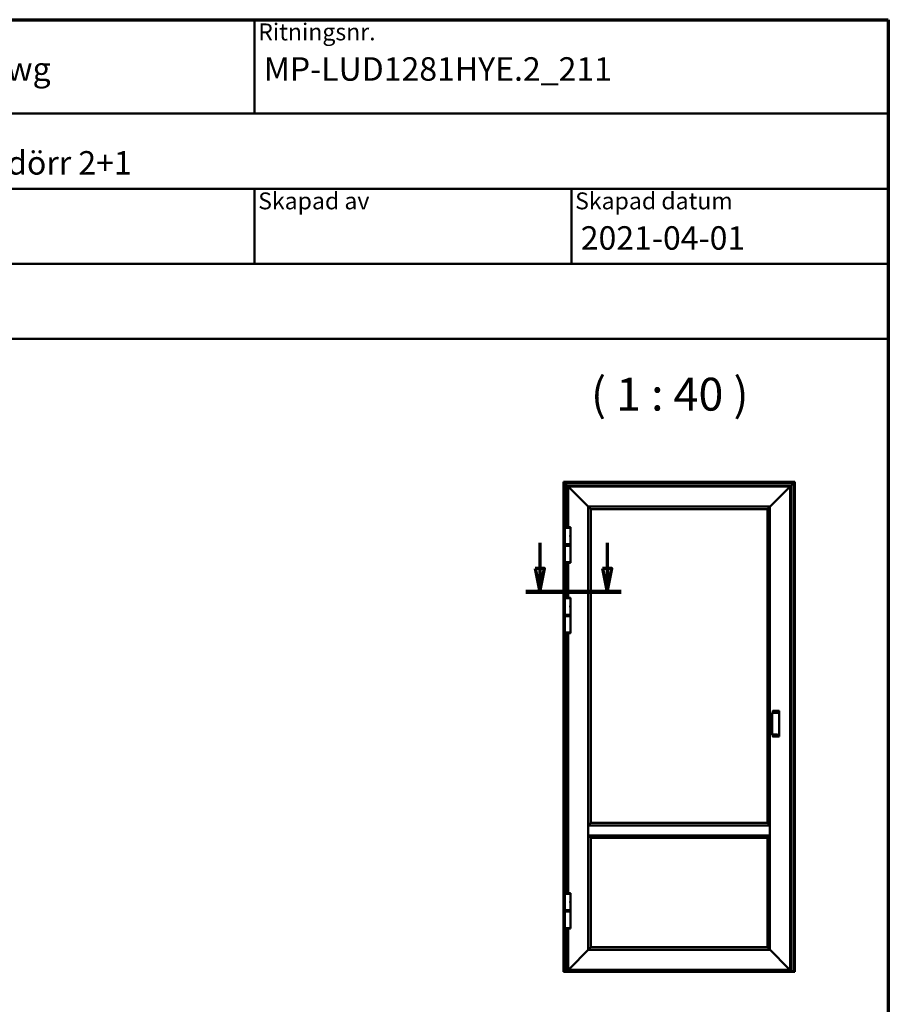
# Model space of a CAD drawing. Units: millimetres. Extents: x 15 to 815, y -287 to 287.
# Drawn here: x 723 to 815, y 182 to 287 of the extents above; entities that cross this region are included whole.
import ezdxf
from ezdxf.enums import TextEntityAlignment as Align

# ---------------------------------------------------------------- set-up
doc = ezdxf.new("R2018")
doc.units = ezdxf.units.MM
doc.linetypes.add('CHAIN', pattern=[0.35429999999999995, 0.2362, -0.0295, 0.0591, -0.0295])
for name, color, linetype, lineweight in [('Border (ISO)', 8, 'Continuous', 70), ('Section Line (ISO)', 3, 'CHAIN', 70), ('Symbol (ISO)', 3, 'Continuous', 25), ('Title (ISO)', 8, 'Continuous', 50), ('Visible (ISO)', 7, 'Continuous', 50)]:
    doc.layers.add(name, color=color, linetype=linetype, lineweight=lineweight)
doc.styles.add('Note Text (ISO)', font='tahoma.ttf')
doc.styles.get("Standard").update_dxf_attribs({"font": 'calibri.ttf'})

# ---------------------------------------------------------------- blocks, each defined once
blk = doc.blocks.new('Borders LEIAB A4 Border')
at = {"layer": 'Border (ISO)'}
for p, q in [((14.99999999999995, 287), (200, 287)), ((200, 287), (200, 10))]:
    blk.add_line(p, q, dxfattribs=at)
blk = doc.blocks.new('Title Blocks LEIAB A4 sv2')
at = {"layer": 'Title (ISO)'}
for p, q in [((17.74257877965449, 204.7452215911035), (202.7425787796545, 204.7452215911035)), ((135.2425787796545, 204.7452215911035), (135.2425787796545, 194.7452215911035)), ((202.7425787796545, 204.7452215911035), (202.7425787796545, 170.7452215911035)), ((202.7425787796545, 194.7452215911035), (17.7425787796545, 194.7452215911035)), ((202.7425787796545, 186.7452215911035), (17.7425787796545, 186.7452215911035)), ((135.2425787796545, 186.7452215911035), (135.2425787796545, 178.7452215911035)), ((168.9925787796545, 186.7452215911035), (168.9925787796545, 178.7452215911035)), ((202.7425787796545, 178.7452215911035), (17.7425787796545, 178.7452215911035)), ((202.7425787796545, 170.7452215911035), (17.7425787796545, 170.7452215911035))]:
    blk.add_line(p, q, dxfattribs=at)
at = {"layer": 'Title (ISO)', "color": 8, "true_color": 0x808080, "char_height": 1.800000071525574, "attachment_point": 1, "style": 'Note Text (ISO)'}
for s, insert in [('\\fTahoma|b0|i0;\\H1.8000;Ritningsnr.', (135.6425787796545, 204.3452215911035)), ('\\fTahoma|b0|i0;\\H1.8000;Skapad av', (135.6425787796545, 186.3452215911036)), ('\\fTahoma|b0|i0;\\H1.8000;Skapad datum', (169.3925787796545, 186.3452215911036))]:
    blk.add_mtext(s, dxfattribs=dict(at, insert=insert))
at = {"layer": 'Title (ISO)', "lineweight": 30, "flags": 104}
for tag, p in [('FILENAME', (68.7425787796545, 200.7452215911035)), ('TITLE', (136.2425787796545, 200.7452215911035)), ('<Beskrivning>', (68.7425787796545, 190.7452215911035)), ('Sheet_Size', (18.7425787796545, 190.7452215911035)), ('Initial_View_Scale', (33.74257877965449, 190.7452215911035)), ('Sheet_Number', (48.74257877965449, 190.7452215911035)), ('<Produktnamn>', (68.7425787796545, 182.7452215911035)), ('CREATION_DATE', (169.9925787796545, 182.7452215911035)), ('REVISION_NUMBER', (18.7425787796545, 174.7452215911035)), ('STATUS', (33.74257877965449, 174.7452215911035))]:
    blk.add_attdef(tag, text='', height=2.5, dxfattribs=at).set_placement(p, align=Align.TOP_LEFT)
blk = doc.blocks.new('2dTransSection3')
at = {"layer": 'Section Line (ISO)', "linetype": 'Continuous'}
for p, q in [((162.8932436040882, 231.2696146717235), (162.8932436040882, 228.5494614172682)), ((170.057009953254, 231.2696146717235), (170.057009953254, 228.5494614172682)), ((162.3932436040882, 228.5494614172682), (162.8932436040882, 226.0494614172682)), ((163.3932436040882, 228.5494614172682), (162.3932436040882, 228.5494614172682)), ((162.8932436040882, 228.5494614172682), (162.8932436040882, 226.0494614172682)), ((162.8932436040882, 226.0494614172682), (163.3932436040882, 228.5494614172682)), ((169.557009953254, 228.5494614172682), (170.057009953254, 226.0494614172682)), ((170.557009953254, 228.5494614172682), (169.557009953254, 228.5494614172682)), ((170.057009953254, 228.5494614172682), (170.057009953254, 226.0494614172682)), ((170.057009953254, 226.0494614172682), (170.557009953254, 228.5494614172682))]:
    blk.add_line(p, q, dxfattribs=at)
at = {"layer": 'Section Line (ISO)', "linetype": 'CHAIN', "ltscale": 11.29395294189453}
blk.add_line((161.3932436040882, 226.0494614172682), (171.557009953254, 226.0494614172682), dxfattribs=at)
at = {"layer": 'Section Line (ISO)', "linetype": 'Continuous', "lineweight": 140}
blk.add_line((161.3932436040882, 226.0494614172682), (171.557009953254, 226.0494614172682), dxfattribs=at)
at = {"layer": 'Section Line (ISO)', "linetype": 'Continuous', "flags": 128}
for points in [[(162.3932437416498, 228.5494623031142), (162.8932437416498, 226.0494613494399), (163.3932437416498, 228.5494623031142), (162.3932437416498, 228.5494623031142)], [(169.5570096489374, 228.5494623031142), (170.0570101257746, 226.0494613494399), (170.5570101257746, 228.5494623031142), (169.5570096489374, 228.5494623031142)]]:
    blk.add_lwpolyline(points, dxfattribs=at)
at = {"layer": 'Section Line (ISO)'}
for points in [[(162.3932437416498, 228.5494623031142), (162.8932437416498, 226.0494613494399), (163.3932437416498, 228.5494623031142), (162.3932437416498, 228.5494623031142)], [(169.5570096489374, 228.5494623031142), (170.0570101257746, 226.0494613494399), (170.5570101257746, 228.5494623031142), (169.5570096489374, 228.5494623031142)]]:
    blk.add_solid(points, dxfattribs=at)

msp = doc.modelspace()

# ---------------------------------------------------------------- linework, layer by layer
at = {"layer": 'Visible (ISO)'}
for p, q in [((780.5836222588782, 237.7437298899163), (780.5605107866965, 237.766841362098)), ((780.5605107866966, 237.766841362098), (805.1855107866966, 237.766841362098)), ((780.5605107866963, 185.6953712132049), (780.5605107866966, 237.766841362098)), ((780.5605107866965, 237.766841362098), (780.5836222588782, 237.7437298899163)), ((780.5836222588782, 237.7437298899163), (780.6530107866965, 237.6743413620981)), ((780.6530107866965, 237.674341362098), (780.5836222588782, 237.7437298899163)), ((780.6655107866966, 237.661841362098), (780.6530107866965, 237.674341362098)), ((805.0930107866965, 237.674341362098), (780.6530107866965, 237.674341362098)), ((780.6530107866965, 237.674341362098), (780.6530107866963, 185.6679081001597)), ((780.6530107866965, 237.674341362098), (780.6655107866966, 237.661841362098)), ((780.6655107866966, 237.661841362098), (780.9155107866965, 237.4118413620981)), ((780.9155107866965, 237.411841362098), (780.6655107866966, 237.661841362098)), ((780.9280107866965, 237.3993413620981), (780.9155107866965, 237.4118413620981)), ((780.9155107866965, 237.411841362098), (780.9280107866965, 237.399341362098)), ((780.9280107866965, 237.399341362098), (780.9405107866964, 237.386841362098)), ((780.9280107866965, 237.399341362098), (804.8180107866965, 237.399341362098)), ((780.9280107866965, 232.930666362098), (780.9280107866965, 237.399341362098)), ((780.9405107866964, 237.386841362098), (780.9280107866965, 237.399341362098)), ((780.9405107866964, 237.386841362098), (781.0480107866963, 237.2793413620982)), ((781.0480107866964, 237.2793413620982), (780.9405107866964, 237.386841362098)), ((781.0605107866965, 237.266841362098), (781.0480107866965, 237.279341362098)), ((781.0480107866964, 237.279341362098), (804.6980107866964, 237.279341362098)), ((781.0480107866965, 237.279341362098), (781.0605107866965, 237.266841362098)), ((781.0480107866965, 232.9306663620979), (781.0480107866965, 237.279341362098)), ((781.0605107866965, 237.266841362098), (781.1778331171668, 237.1495190316277)), ((781.1778331171668, 237.1495190316277), (781.0605107866965, 237.266841362098)), ((781.1778331171668, 237.1495190316277), (781.1866719519317, 237.1406801968629)), ((781.1866719519317, 237.1406801968629), (781.1778331171668, 237.1495190316277)), ((781.1866719519317, 237.1406801968629), (781.2068496214613, 237.1205025273332)), ((781.2068496214613, 237.1205025273332), (781.1866719519317, 237.1406801968629)), ((781.2156884562261, 237.1116636925684), (781.2068496214613, 237.1205025273332)), ((781.2068496214613, 237.1205025273332), (781.2156884562261, 237.1116636925684)), ((781.2156884562261, 237.1116636925684), (783.1905107866964, 235.136841362098)), ((783.1905107866964, 235.1368413620981), (781.2156884562262, 237.1116636925684)), ((802.5555107866965, 235.136841362098), (804.5303331171667, 237.1116636925684)), ((804.5303331171667, 237.1116636925685), (802.5555107866965, 235.1368413620982)), ((804.5391719519316, 237.1205025273332), (804.5303331171667, 237.1116636925684)), ((804.5303331171667, 237.1116636925685), (804.5391719519316, 237.1205025273334)), ((804.5391719519316, 237.1205025273332), (804.5593496214613, 237.1406801968629)), ((804.5593496214613, 237.140680196863), (804.5391719519316, 237.1205025273334)), ((804.5593496214613, 237.1406801968629), (804.5681884562262, 237.1495190316277)), ((804.568188456226, 237.1495190316278), (804.5593496214613, 237.140680196863)), ((804.5681884562262, 237.1495190316277), (804.6855107866965, 237.266841362098)), ((804.6855107866965, 237.2668413620982), (804.5681884562262, 237.1495190316278)), ((804.6980107866964, 237.279341362098), (804.6855107866965, 237.266841362098)), ((804.6855107866965, 237.2668413620982), (804.6980107866964, 237.2793413620982)), ((804.6980107866966, 237.2793413620982), (804.8055107866965, 237.386841362098)), ((804.8055107866965, 237.386841362098), (804.6980107866966, 237.2793413620981)), ((804.6980107866964, 237.2793413620982), (804.6980107866964, 185.7793413620985)), ((804.8055107866965, 237.386841362098), (804.8180107866965, 237.399341362098)), ((804.8180107866965, 237.399341362098), (804.8055107866965, 237.386841362098)), ((804.8305107866965, 237.4118413620981), (804.8180107866965, 237.3993413620981)), ((804.8180107866965, 237.399341362098), (804.8305107866964, 237.411841362098)), ((804.8180107866965, 237.399341362098), (804.8180107866965, 185.6679081001597)), ((804.8305107866965, 237.4118413620981), (805.0805107866965, 237.661841362098)), ((805.0805107866965, 237.661841362098), (804.8305107866964, 237.411841362098)), ((805.0930107866965, 237.674341362098), (805.0805107866965, 237.661841362098)), ((805.0805107866965, 237.661841362098), (805.0930107866965, 237.674341362098)), ((805.0930107866965, 237.6743413620981), (805.1623993145147, 237.7437298899163)), ((805.1623993145147, 237.7437298899163), (805.0930107866965, 237.674341362098)), ((805.0930107866965, 185.6679081001597), (805.0930107866965, 237.674341362098)), ((805.1855107866966, 237.766841362098), (805.1623993145148, 237.7437298899163)), ((805.1623993145147, 237.7437298899163), (805.1855107866966, 237.766841362098)), ((805.1855107866966, 237.766841362098), (805.1855107866965, 185.6953712132049)), ((783.1980107866964, 235.129341362098), (783.1905107866964, 235.136841362098)), ((783.1905107866964, 235.1368413620981), (783.1980107866964, 235.1293413620981)), ((783.1980107866964, 235.129341362098), (783.2002074858375, 235.1271446629569)), ((783.1980107866964, 235.129341362098), (802.5480107866964, 235.129341362098)), ((783.2002074858375, 235.127144662957), (783.1980107866964, 235.1293413620981)), ((783.1980107866964, 201.1793413620982), (783.1980107866964, 235.1293413620981)), ((783.2002074858375, 235.1271446629569), (783.4583140875553, 234.8690380612391)), ((783.4583140875553, 234.8690380612392), (783.2002074858375, 235.127144662957)), ((802.2877074858375, 234.8690380612392), (802.5458140875553, 235.1271446629569)), ((802.5458140875553, 235.1271446629571), (802.2877074858375, 234.8690380612393)), ((802.5458140875553, 235.1271446629569), (802.5480107866964, 235.129341362098)), ((802.5480107866964, 235.1293413620982), (802.5458140875553, 235.1271446629571)), ((802.5555107866965, 235.136841362098), (802.5480107866964, 235.129341362098)), ((802.5480107866964, 235.1293413620982), (802.5555107866965, 235.1368413620982)), ((802.5480107866964, 235.1293413620982), (802.5480107866964, 201.1793413620981)), ((783.4605107866964, 234.866841362098), (783.4583140875553, 234.8690380612391)), ((783.4583140875553, 234.8690380612392), (783.4605107866964, 234.8668413620981)), ((783.4605107866964, 234.866841362098), (802.2855107866965, 234.8668413620981)), ((783.4605107866964, 201.4416685952881), (783.4605107866964, 234.8668413620981)), ((802.2877074858375, 234.8690380612391), (802.2855107866965, 234.866841362098)), ((802.2855107866965, 234.8668413620982), (802.2877074858375, 234.8690380612393)), ((802.2855107866965, 234.8668413620982), (802.2855107866965, 201.4416685952881)), ((781.2980107866964, 232.8718413620981), (780.6980107866964, 232.8718413620981)), ((780.6980107866964, 231.1218413620981), (780.6980107866964, 232.8718413620981)), ((780.6986357866965, 232.918166362098), (780.6986357866965, 232.8718413620981)), ((780.7111357866964, 232.930666362098), (781.2848857866965, 232.930666362098)), ((781.2973857866964, 232.918166362098), (781.2973857866964, 232.8718413620981)), ((781.2980107866964, 232.108966362098), (781.2980107866964, 232.8718413620981)), ((781.2805107866964, 231.9480738972777), (781.2805107866964, 232.0456088269184)), ((781.2980107866964, 231.1218413620981), (781.2980107866964, 231.884716362098)), ((780.6980107866964, 231.1218413620981), (781.2980107866964, 231.1218413620981)), ((781.2980107866964, 231.1218413620981), (780.6980107866964, 231.1218413620981)), ((780.6980107866964, 231.056841362098), (780.6980107866964, 231.1218413620981)), ((780.6980107866964, 231.056841362098), (781.2980107866964, 231.056841362098)), ((780.7105107866964, 231.044341362098), (780.6980107866964, 231.056841362098)), ((780.7105107866964, 231.044341362098), (780.6980107866964, 231.031841362098)), ((781.2980107866964, 231.031841362098), (780.6980107866964, 231.031841362098)), ((780.6980107866964, 230.966841362098), (780.6980107866964, 231.031841362098)), ((781.2980107866964, 230.9668413620981), (780.6980107866964, 230.9668413620981)), ((780.6980107866964, 229.2168413620981), (780.6980107866964, 230.9668413620981)), ((780.6980107866964, 230.966841362098), (781.2980107866964, 230.966841362098)), ((780.7105107866964, 231.044341362098), (781.2855107866965, 231.044341362098)), ((781.2855107866965, 231.044341362098), (780.7105107866964, 231.044341362098)), ((781.2855107866965, 231.044341362098), (781.2980107866964, 231.056841362098)), ((781.2855107866965, 231.044341362098), (781.2980107866964, 231.031841362098)), ((781.2980107866964, 231.056841362098), (781.2980107866964, 231.1218413620981)), ((781.2980107866964, 230.966841362098), (781.2980107866964, 231.031841362098)), ((781.2980107866964, 229.2168413620981), (781.2980107866964, 230.9668413620981)), ((780.6980107866964, 229.2168413620981), (781.2980107866964, 229.2168413620981)), ((780.6986357866965, 229.170516362098), (780.6986357866965, 229.216841362098)), ((781.2848857866965, 229.158016362098), (780.7111357866964, 229.158016362098)), ((780.9280107866965, 225.430666362098), (780.9280107866965, 229.158016362098)), ((781.0480107866965, 225.4306663620979), (781.0480107866965, 229.1580163620979)), ((781.2973857866964, 229.170516362098), (781.2973857866964, 229.216841362098)), ((781.2980107866964, 225.3718413620981), (780.6980107866964, 225.3718413620981)), ((780.6980107866964, 223.6218413620981), (780.6980107866964, 225.3718413620981)), ((780.6986357866965, 225.418166362098), (780.6986357866965, 225.3718413620981)), ((780.7111357866964, 225.430666362098), (781.2848857866965, 225.430666362098)), ((781.2805107866964, 224.4480738972777), (781.2805107866964, 224.5456088269184)), ((781.2973857866964, 225.418166362098), (781.2973857866964, 225.3718413620981)), ((781.2980107866964, 224.608966362098), (781.2980107866964, 225.3718413620981)), ((780.6980107866964, 223.6218413620981), (781.2980107866964, 223.6218413620981)), ((781.2980107866964, 223.6218413620981), (780.6980107866964, 223.6218413620981)), ((780.6980107866964, 223.556841362098), (780.6980107866964, 223.6218413620981)), ((780.6980107866964, 223.556841362098), (781.2980107866964, 223.556841362098)), ((780.7105107866964, 223.544341362098), (780.6980107866964, 223.556841362098)), ((780.7105107866964, 223.544341362098), (780.6980107866964, 223.531841362098)), ((781.2980107866964, 223.531841362098), (780.6980107866964, 223.531841362098)), ((780.6980107866964, 223.466841362098), (780.6980107866964, 223.531841362098)), ((781.2980107866964, 223.4668413620981), (780.6980107866964, 223.4668413620981)), ((780.6980107866964, 221.7168413620981), (780.6980107866964, 223.4668413620981)), ((780.6980107866964, 223.466841362098), (781.2980107866964, 223.466841362098)), ((780.7105107866964, 223.544341362098), (781.2855107866965, 223.544341362098)), ((781.2855107866965, 223.544341362098), (780.7105107866964, 223.544341362098)), ((781.2855107866965, 223.544341362098), (781.2980107866964, 223.556841362098)), ((781.2855107866965, 223.544341362098), (781.2980107866964, 223.531841362098)), ((781.2980107866964, 223.6218413620981), (781.2980107866964, 224.384716362098)), ((781.2980107866964, 223.556841362098), (781.2980107866964, 223.6218413620981)), ((781.2980107866964, 223.466841362098), (781.2980107866964, 223.531841362098)), ((781.2980107866964, 221.7168413620981), (781.2980107866964, 223.4668413620981)), ((780.6980107866964, 221.7168413620981), (781.2980107866964, 221.7168413620981)), ((780.6986357866965, 221.670516362098), (780.6986357866965, 221.716841362098)), ((781.2848857866965, 221.658016362098), (780.7111357866964, 221.658016362098)), ((780.9280107866964, 193.9556663620984), (780.9280107866964, 221.658016362098)), ((781.0480107866965, 193.9556663620986), (781.0480107866965, 221.658016362098)), ((781.2973857866964, 221.670516362098), (781.2973857866964, 221.716841362098)), ((802.7705107735576, 213.1453318718929), (802.770510773418, 213.1328318718929)), ((802.770510773418, 210.8758508523943), (802.770510773418, 213.1328318718929)), ((802.8367163502213, 213.1578318718929), (803.2080107735576, 213.1578318718929)), ((802.8455107759778, 213.3619985385595), (802.8455107758382, 213.3494985385595)), ((802.8455107758382, 213.1578318718929), (802.8455107758382, 213.3494985385595)), ((803.5080107759777, 213.3744985385595), (802.8580107759777, 213.3744985385595)), ((803.4205107754658, 213.3161652052262), (803.4205107743953, 213.2203318718929)), ((803.5205107743952, 213.2203318718929), (803.5205107759778, 213.3619985385595)), ((803.5205107743952, 210.7883508523943), (803.5205107743952, 213.2203318718929)), ((802.770510773418, 210.8758508523943), (802.7705107735576, 210.8633508523943)), ((803.2080107735576, 210.8508508523943), (802.8367163502213, 210.8508508523943)), ((802.8455107758382, 210.6591841857276), (802.8455107758382, 210.8508508523943)), ((802.8455107758382, 210.6591841857276), (802.8455107759778, 210.6466841857276)), ((803.5080107759777, 210.6341841857276), (802.8580107759777, 210.6341841857276)), ((803.4205107743953, 210.7883508523943), (803.4205107754658, 210.692517519061)), ((803.5205107759778, 210.6466841857276), (803.5205107743952, 210.7883508523943)), ((783.4605107866964, 201.4381801968629), (783.2964482866918, 201.2777788620935)), ((802.2855107866965, 201.441841362098), (783.4605107866964, 201.441841362098)), ((783.4605107866964, 201.4381801968629), (783.4605107866964, 201.441668595288)), ((802.2855107866965, 201.441668595288), (802.2855107866965, 201.4381801968629)), ((802.4495732867161, 201.2777788620788), (802.2855107866965, 201.4381801968629)), ((783.1980107866964, 201.1718413620981), (783.1980107866964, 201.1793413620981)), ((802.5480107866964, 201.1793413620981), (783.1980107866964, 201.1793413620981)), ((783.1980107866964, 201.1718413620981), (783.1980107866964, 200.1118413620981)), ((802.5480107866964, 201.1793413620981), (802.5480107866964, 201.1718413620981)), ((802.5480107866964, 200.1118413620981), (802.5480107866964, 201.1718413620981)), ((783.1980107866964, 200.1043413620981), (783.1980107866964, 200.1118413620981)), ((783.1980107866964, 187.9293413620984), (783.1980107866964, 200.1043413620982)), ((802.5480107866964, 200.1043413620981), (783.1980107866964, 200.1043413620981)), ((783.2964482866907, 200.0059038621037), (783.4605107866964, 199.8455025273332)), ((783.4605107866964, 199.8420141289081), (783.4605107866964, 199.8455025273332)), ((783.4605107866964, 188.1918413620984), (783.4605107866964, 199.8420141289083)), ((802.2855107866965, 199.8418413620981), (783.4605107866964, 199.8418413620981)), ((802.2855107866965, 199.8455025273332), (802.4495732867173, 200.0059038621184)), ((802.2855107866965, 199.8455025273332), (802.2855107866965, 199.8420141289081)), ((802.2855107866965, 199.8420141289081), (802.2855107866965, 188.1918413620984)), ((802.5480107866964, 200.1118413620981), (802.5480107866964, 200.1043413620981)), ((802.5480107866964, 200.1043413620981), (802.5480107866965, 187.9293413620984)), ((781.2980107866964, 193.8968413620984), (780.6980107866964, 193.8968413620984)), ((780.6980107866964, 192.1468413620984), (780.6980107866964, 193.8968413620984)), ((780.6986357866965, 193.9431663620984), (780.6986357866965, 193.8968413620984)), ((780.7111357866964, 193.9556663620984), (781.2848857866965, 193.9556663620984)), ((781.2805107866964, 192.9730738972781), (781.2805107866964, 193.0706088269187)), ((781.2973857866964, 193.9431663620984), (781.2973857866964, 193.8968413620984)), ((781.2980107866964, 193.1339663620984), (781.2980107866964, 193.8968413620984)), ((780.6980107866964, 192.1468413620984), (781.2980107866964, 192.1468413620984)), ((781.2980107866964, 192.1468413620984), (780.6980107866964, 192.1468413620984)), ((780.6980107866964, 192.0818413620984), (780.6980107866964, 192.1468413620984)), ((780.6980107866964, 192.0818413620984), (781.2980107866964, 192.0818413620984)), ((780.7105099989963, 192.0693421497987), (780.6980107866964, 192.0818413620984)), ((780.7105099989963, 192.0693421497987), (780.6980107866964, 192.0568429374989)), ((781.2980107866964, 192.0568429374989), (780.6980107866964, 192.0568429374989)), ((780.6980107866964, 191.9918429374989), (780.6980107866964, 192.0568429374989)), ((781.2980107866964, 191.9918429374989), (780.6980107866964, 191.9918429374989)), ((780.6980107866964, 190.2418429374989), (780.6980107866964, 191.9918429374989)), ((780.6980107866964, 191.9918429374989), (781.2980107866964, 191.9918429374989)), ((781.2855115743967, 192.0693421497987), (781.2980107866964, 192.0818413620984)), ((781.2855115743967, 192.0693421497987), (781.2980107866964, 192.0568429374989)), ((781.2980107866964, 192.1468413620984), (781.2980107866964, 192.9097163620984)), ((781.2980107866964, 192.0818413620984), (781.2980107866964, 192.1468413620984)), ((781.2980107866964, 191.9918429374989), (781.2980107866964, 192.0568429374989)), ((781.2980107866964, 190.2418429374989), (781.2980107866964, 191.9918429374989)), ((780.6980107866964, 190.2418429374989), (781.2980107866964, 190.2418429374989)), ((780.6986357866965, 190.1955179374989), (780.6986357866965, 190.2418429374989)), ((781.2848857866965, 190.183017937499), (780.7111357866964, 190.183017937499)), ((780.9280107866964, 185.6679081001597), (780.9280107866964, 190.1830179374989)), ((781.0480107866965, 185.7793413620985), (781.0480107866965, 190.1830179374991)), ((781.2973857866964, 190.1955179374989), (781.2973857866964, 190.2418429374989)), ((783.1905107866964, 187.9218413620984), (781.2156884562261, 185.9470190316281)), ((781.2156884562262, 185.9470190316281), (783.1905107866964, 187.9218413620984)), ((783.1905107866964, 187.9218413620984), (783.1980107866964, 187.9293413620984)), ((783.1980107866964, 187.9293413620984), (783.1905107866964, 187.9218413620984)), ((783.2002074858375, 187.9315380612395), (783.1980107866964, 187.9293413620984)), ((783.1980107866964, 187.9293413620984), (783.2002074858376, 187.9315380612395)), ((802.5480107866964, 187.9293413620984), (783.1980107866964, 187.9293413620984)), ((783.4583140875553, 188.1896446629573), (783.2002074858376, 187.9315380612395)), ((783.2002074858376, 187.9315380612396), (783.4583140875554, 188.1896446629573)), ((783.4583140875553, 188.1896446629573), (783.4605107866964, 188.1918413620984)), ((783.4605107866964, 188.1918413620984), (783.4583140875554, 188.1896446629573)), ((802.2855107866965, 188.1918413620984), (783.4605107866964, 188.1918413620984)), ((802.2855107866965, 188.1918413620984), (802.2877074858375, 188.1896446629573)), ((802.2877074858376, 188.1896446629573), (802.2855107866965, 188.1918413620984)), ((802.5458140875553, 187.9315380612395), (802.2877074858375, 188.1896446629573)), ((802.2877074858376, 188.1896446629573), (802.5458140875553, 187.9315380612395)), ((802.5480107866964, 187.9293413620984), (802.5458140875553, 187.9315380612395)), ((802.5458140875554, 187.9315380612395), (802.5480107866965, 187.9293413620984)), ((802.5480107866964, 187.9293413620984), (802.5555107866965, 187.9218413620984)), ((802.5555107866965, 187.9218413620984), (802.5480107866965, 187.9293413620984)), ((804.5303331171667, 185.9470190316281), (802.5555107866965, 187.9218413620984)), ((802.5555107866965, 187.9218413620984), (804.5303331171668, 185.9470190316281)), ((780.5605107866963, 185.691842937499), (780.5605107866963, 185.6953712132049)), ((780.5605107866963, 185.691842937499), (780.5605107866963, 185.679342937499)), ((780.5605107866963, 185.6668429374989), (780.5605107866963, 185.6793429374989)), ((780.5605107866963, 185.6793429374989), (780.6530107866963, 185.6793429374989)), ((780.5605107866963, 185.6418429374989), (780.5605107866963, 185.6668429374989)), ((780.5605107866963, 185.6293429374989), (780.5605107866963, 185.6418429374989)), ((780.5836222588781, 185.6907509763684), (780.6530107866963, 185.6897767033779)), ((780.9155107866964, 185.665591362098), (780.6655107866964, 185.665591362098)), ((780.9280107866964, 185.6793429374989), (804.8180107866965, 185.6793429374989)), ((780.9405107866963, 185.7109994281062), (781.2980107866964, 185.7109994281062)), ((781.0480107866965, 185.7793413620984), (781.0605107866965, 185.7918413620984)), ((781.0605107866965, 185.7918413620985), (781.0480107866965, 185.7793413620985)), ((804.6980107866964, 185.7793413620984), (781.0480107866965, 185.7793413620984)), ((781.1778331171668, 185.9091636925688), (781.0605107866965, 185.7918413620984)), ((781.0605107866965, 185.7918413620985), (781.1778331171668, 185.9091636925688)), ((781.1866719519317, 185.9180025273336), (781.1778331171668, 185.9091636925688)), ((781.1778331171668, 185.9091636925688), (781.1866719519317, 185.9180025273336)), ((781.2068496214613, 185.9381801968633), (781.1866719519317, 185.9180025273336)), ((781.1866719519317, 185.9180025273336), (781.2068496214613, 185.9381801968633)), ((781.2068496214613, 185.9381801968633), (781.2156884562261, 185.9470190316281)), ((781.2156884562262, 185.9470190316281), (781.2068496214613, 185.9381801968633)), ((781.3105107866963, 185.7133161661679), (781.3105107866963, 185.7793413620984)), ((781.3105107866963, 185.7376127347988), (804.4355107866965, 185.7376127347987)), ((804.4355107866965, 185.7793413620985), (804.4355107866965, 185.7133161661679)), ((804.4480107866964, 185.7109994281062), (804.8055107866965, 185.7109994281062)), ((804.5303331171667, 185.9470190316281), (804.5391719519316, 185.9381801968633)), ((804.5391719519316, 185.9381801968633), (804.5303331171668, 185.9470190316281)), ((804.5593496214613, 185.9180025273336), (804.5391719519316, 185.9381801968633)), ((804.5391719519316, 185.9381801968633), (804.5593496214613, 185.9180025273336)), ((804.568188456226, 185.9091636925688), (804.5593496214613, 185.9180025273336)), ((804.5593496214613, 185.9180025273336), (804.5681884562262, 185.9091636925688)), ((804.6855107866965, 185.7918413620985), (804.568188456226, 185.9091636925688)), ((804.5681884562262, 185.9091636925688), (804.6855107866965, 185.7918413620985)), ((804.6855107866965, 185.7918413620985), (804.6980107866964, 185.7793413620985)), ((804.6980107866964, 185.7793413620985), (804.6855107866965, 185.7918413620985)), ((805.0805107866964, 185.665591362098), (804.8305107866964, 185.665591362098)), ((805.0930107866965, 185.6897767033779), (805.1623993145147, 185.6907509763684)), ((805.0930107866965, 185.6793429374989), (805.1855107866963, 185.6793429374989)), ((805.1855107866963, 185.6953712132049), (805.1855107866963, 185.6918429374989)), ((805.1855107866963, 185.6793429374989), (805.1855107866963, 185.6918429374989)), ((805.1855107866963, 185.6793429374989), (805.1855107866963, 185.6668429374989)), ((805.1855107866963, 185.6668429374989), (805.1855107866963, 185.6418429374989)), ((805.1855107866963, 185.6418429374989), (805.1855107866963, 185.6293429374989)), ((780.5605107866963, 185.6293429374989), (780.5605107866963, 185.6168429374989)), ((780.5605107866963, 185.6293429374989), (805.1855107866963, 185.6293429374989)), ((780.5605107866963, 185.6043429374989), (780.5605107866963, 185.6168429374989)), ((780.5605107866963, 185.6043429374989), (780.5605107866963, 185.5918429374989)), ((780.5605107866963, 185.5918429374989), (805.1855107866963, 185.5918429374989)), ((805.1855107866963, 185.6168429374989), (805.1855107866963, 185.6293429374988)), ((805.1855107866963, 185.6168429374989), (805.1855107866963, 185.6043429374989)), ((805.1855107866963, 185.5918429374989), (805.1855107866963, 185.6043429374989))]:
    msp.add_line(p, q, dxfattribs=at)
for centre, radius, start, end in [((780.7111357866964, 232.918166362098), 0.0125, 90, 180), ((781.2848857866965, 232.918166362098), 0.0125, 0, 90), ((781.1563872548172, 231.996841362098), 0.1613735318791946, 326.1589049014771, 33.84109509853145), ((780.7111357866964, 229.170516362098), 0.0125, 180, 270), ((781.2848857866965, 229.170516362098), 0.0125, 270, 0), ((780.7111357866964, 225.418166362098), 0.0125, 90, 180), ((781.2848857866965, 225.418166362098), 0.0125, 0, 90), ((781.1563872548172, 224.496841362098), 0.1613735318791946, 326.1589049014662, 33.84109509853145), ((780.7111357866964, 221.670516362098), 0.0125, 180, 270), ((781.2848857866965, 221.670516362098), 0.0125, 270, 0), ((802.8580107759777, 213.3619985385595), 0.0125, 90, 180), ((803.5080107759777, 213.3619985385595), 0.0125, 0, 90), ((802.8580107759777, 210.6466841857276), 0.0125, 180, 270), ((803.5080107759777, 210.6466841857276), 0.0125, 270, 0), ((780.7111357866964, 193.9431663620984), 0.0125, 90, 180), ((781.2848857866965, 193.9431663620984), 0.0125, 0, 90), ((781.1563872548172, 193.0218413620984), 0.1613735318791946, 326.1589049014662, 33.84109509853145), ((780.7111357866964, 190.1955179374989), 0.0125, 180, 270), ((781.2848857866965, 190.1955179374989), 0.0125, 270, 0)]:
    msp.add_arc(centre, radius, start, end, dxfattribs=at)
for centre, major_axis, ratio, start_param, end_param in [((780.5855107866964, 185.6953712132049), (-0.02499999999999997, 6.079028603777133e-17), 0.1853390449315404, 0, 1.495183183557453), ((780.6655107866964, 185.6679081001597), (-0.0125, 3.053113317719188e-17), 0.1853390449315403, 0, 1.570796326794897), ((780.9155107866964, 185.6679081001597), (-0.01250000000000007, 4.234284978435658e-17), 0.1853390449315404, 1.570796326794897, 3.141592653589992), ((780.9405107866963, 185.7086826900446), (0.01250000000000007, -3.053113317719203e-17), 0.1853390449315404, 1.570796326794897, 3.141592653589839), ((781.2980107866964, 185.7133161661679), (-0.01249999999999996, 3.053113317719176e-17), 0.1853390449315403, 1.570796326794897, 3.141592653589838), ((804.4480107866964, 185.7133161661679), (-0.01249999999999995, 1.132715848863214e-17), 0.185339044931535, 3.720463755414431e-14, 1.570796326794897), ((804.8055107866965, 185.7086826900446), (0.01250000000000006, -1.132715848863224e-17), 0.1853390449315351, 0, 1.570796326794897), ((804.8305107866964, 185.6679081001597), (-0.01250000000000006, -4.845581185319851e-19), 0.1853390449315351, -1.163513729807164e-13, 1.570796326794897), ((805.0805107866964, 185.6679081001597), (-0.0125, 1.132715848863218e-17), 0.185339044931535, 1.570796326794897, 3.14159265358983), ((805.1605107866965, 185.6953712132049), (-0.02499999999999997, 2.059503743719951e-17), 0.1853390449315351, 1.64640947003234, 3.141592653589817)]:
    msp.add_ellipse(centre, major_axis=major_axis, ratio=ratio, start_param=start_param, end_param=end_param, dxfattribs=at)
for points, knots in [([(781.2805107866964, 232.0456088269184), (781.282505903504, 232.0571661325974), (781.2850125118553, 232.0676155808602), (781.290050311403, 232.0860001074678), (781.2928963442644, 232.0946088621539), (781.2969012315177, 232.1060956085164), (781.2980107866964, 232.108966362098), (781.2980107866964, 232.108966362098)], [0.1945317618351963, 0.1945317618351963, 0.1945317618351963, 0.1945317618351963, 0.3416395844197633, 0.3416395844197633, 0.5123304289970411, 0.5123304289970411, 0.6830212735743189, 0.6830212735743189, 0.6830212735743189, 0.6830212735743189]), ([(781.2980107866964, 231.884716362098), (781.2980107866964, 231.884716362098), (781.2969012315177, 231.8875871156796), (781.2928963442644, 231.8990738620421), (781.290050311403, 231.9076826167283), (781.2850125118553, 231.9260671433359), (781.282505903504, 231.9365165915987), (781.2805107866964, 231.9480738972777)], [2.049063820722957, 2.049063820722957, 2.049063820722957, 2.049063820722957, 2.219754665300234, 2.219754665300234, 2.390445509877512, 2.390445509877512, 2.537553332462079, 2.537553332462079, 2.537553332462079, 2.537553332462079]), ([(781.2805107866964, 224.5456088269184), (781.282505903504, 224.5571661325974), (781.2850125118553, 224.5676155808602), (781.290050311403, 224.5860001074678), (781.2928963442644, 224.5946088621539), (781.2969012315177, 224.6060956085164), (781.2980107866964, 224.608966362098), (781.2980107866964, 224.608966362098)], [0.1945317618351963, 0.1945317618351963, 0.1945317618351963, 0.1945317618351963, 0.3416395844197633, 0.3416395844197633, 0.5123304289970411, 0.5123304289970411, 0.6830212735743189, 0.6830212735743189, 0.6830212735743189, 0.6830212735743189]), ([(781.2980107866964, 224.384716362098), (781.2980107866964, 224.384716362098), (781.2969012315177, 224.3875871156796), (781.2928963442644, 224.3990738620421), (781.290050311403, 224.4076826167283), (781.2850125118553, 224.4260671433359), (781.282505903504, 224.4365165915987), (781.2805107866964, 224.4480738972777)], [2.049063820722957, 2.049063820722957, 2.049063820722957, 2.049063820722957, 2.219754665300234, 2.219754665300234, 2.390445509877512, 2.390445509877512, 2.537553332462079, 2.537553332462079, 2.537553332462079, 2.537553332462079]), ([(802.7705107735576, 213.1453318720325), (802.7705107735783, 213.1471881500382), (802.7708675938871, 213.1490302407532), (802.7721157490339, 213.1524376159864), (802.77303699816, 213.153947589537), (802.7753585526211, 213.1568925644864), (802.7768038915785, 213.1581244817021), (802.7808115588034, 213.1609398079262), (802.7834125713257, 213.1620767336982), (802.7898623928303, 213.1642650586916), (802.793853465934, 213.16508018506), (802.8014695742212, 213.1659929863051), (802.805004565142, 213.1661847704485), (802.8119174045709, 213.1661433852764), (802.8152915211189, 213.1659276715479), (802.8219494765513, 213.1650772166025), (802.8252132050131, 213.1644296704137), (802.8319179655208, 213.1624252001853), (802.8352825917847, 213.1610931377648), (802.8388907743233, 213.1583061648269), (802.8391757948436, 213.1580753297512), (802.8394597690404, 213.1578318718929)], [-1.570796326794886, -1.570796326794886, -1.570796326794886, -1.570796326794886, -1.449294493694503, -1.449294493694503, -1.313835288680876, -1.313835288680876, -1.127751162229681, -1.127751162229681, -0.7942458234742634, -0.7942458234742634, -0.3451608734642187, -0.3451608734642187, 0.01795820237487356, 0.01795820237487356, 0.3659450152041712, 0.3659450152041712, 0.7310923928801404, 0.7310923928801404, 1.163388048602171, 1.163388048602171, 1.200482248236065, 1.200482248236065, 1.200482248236065, 1.200482248236065]), ([(802.8330107735428, 213.1571904131185), (802.8330369404207, 213.1571986878118), (802.8330630888231, 213.1572068904068), (802.8344092854993, 213.1576257485744), (802.835619426003, 213.1578321088934), (802.8367165688885, 213.1578320186863)], [-0.09452861902161447, -0.09452861902161447, -0.09452861902161447, -0.09452861902161447, -0.09414009269598907, -0.09414009269598907, -0.07451182197290293, -0.07451182197290293, -0.07451182197290293, -0.07451182197290293]), ([(803.2080107735576, 213.1578318718929), (803.2189974159331, 213.1578318718929), (803.229983982973, 213.1581057541051), (803.2517198416734, 213.1591952330859), (803.2624685319894, 213.1600118012937), (803.2835067077674, 213.1621716412007), (803.293793533014, 213.1635175295945), (803.3136710817057, 213.1667102133694), (803.3232563960274, 213.1685605045057), (803.3414724219233, 213.1727174314008), (803.3500961254504, 213.1750273338629), (803.3661109005536, 213.180026859191), (803.3734973579274, 213.18271842746), (803.3867598636842, 213.1883529209089), (803.3926405443534, 213.1912963123044), (803.4026714526156, 213.1972328203272), (803.4068390337909, 213.2002266803575), (803.4134099384885, 213.2060017055717), (803.4158148146654, 213.2087780989952), (803.4197484745897, 213.214836942603), (803.4205107743655, 213.2176677781753), (803.4205107743953, 213.2203318720325)], [-1.527654660647083e-18, -1.527654660647083e-18, -1.527654660647083e-18, -1.527654660647083e-18, 0.1492525001964123, 0.1492525001964123, 0.2987696378880907, 0.2987696378880907, 0.4490246910836084, 0.4490246910836084, 0.6003187894669636, 0.6003187894669636, 0.752643379243284, 0.752643379243284, 0.9055151393208822, 0.9055151393208822, 1.057850369977286, 1.057850369977286, 1.208286189864968, 1.208286189864968, 1.357668818220823, 1.357668818220823, 1.570796326794897, 1.570796326794897, 1.570796326794897, 1.570796326794897]), ([(802.8394665839166, 210.8508508523943), (802.8386516222052, 210.8501502968689), (802.8378250260023, 210.8495556703921), (802.834162808864, 210.8471923614343), (802.8312732442242, 210.846057719747), (802.8245550282161, 210.8440648287438), (802.8206483581989, 210.8433587998674), (802.8131688209096, 210.8425985989601), (802.809660690662, 210.8424635614097), (802.8027923616733, 210.8426078600312), (802.799434927045, 210.8428746530302), (802.7927953074272, 210.8438401773712), (802.7895396116527, 210.8445546949275), (802.7827884804592, 210.8467875846658), (802.7793378146766, 210.848241853331), (802.7750259712873, 210.8522599844094), (802.7741109451058, 210.8532714746557), (802.7721107839274, 210.8562250114326), (802.7711007729907, 210.8584349405429), (802.7705760326318, 210.8617312525554), (802.7705107735666, 210.8625409214121), (802.7705107735576, 210.8633508522547)], [-1.200603599251695, -1.200603599251695, -1.200603599251695, -1.200603599251695, -1.094005963509943, -1.094005963509943, -0.727217896324963, -0.727217896324963, -0.2959573521977205, -0.2959573521977205, 0.06294456779305357, 0.06294456779305357, 0.4113657106613574, 0.4113657106613574, 0.78149760829255, 0.78149760829255, 1.227279320570878, 1.227279320570878, 1.348781200563651, 1.348781200563651, 1.517782671642048, 1.517782671642048, 1.570796326794898, 1.570796326794898, 1.570796326794898, 1.570796326794898]), ([(802.8330107735428, 210.8514923111686), (802.8330369404205, 210.8514840364754), (802.8330630888233, 210.8514758338804), (802.8343520832665, 210.8510747737232), (802.8355709657712, 210.8508507693556), (802.836716347473, 210.8508508465027)], [-0.0004440666379343345, -0.0004440666379343345, -0.0004440666379343345, -0.0004440666379343345, 0, 0, 0.02146202071636482, 0.02146202071636482, 0.02146202071636482, 0.02146202071636482]), ([(803.4205107743953, 210.7883508522547), (803.4205107743734, 210.7903143476632), (803.4200885940329, 210.7923232912584), (803.4178121121832, 210.7971143380545), (803.4159109499426, 210.799864291741), (803.4102988286875, 210.8056217360735), (803.4066773271506, 210.8085978769718), (803.3977713445261, 210.8145161692655), (803.392503786403, 210.8174596681501), (803.3803910798492, 210.8231794118842), (803.3735259088821, 210.8259543298984), (803.3584180896376, 210.8311841663603), (803.3501667678647, 210.8336376336972), (803.3325612687646, 210.8381122637098), (803.323208964478, 210.8401344551453), (803.3036932891162, 210.8436785787343), (803.2935353368232, 210.8452036358499), (803.2726855620701, 210.8477184969917), (803.2619982091901, 210.8487121074482), (803.2369582973319, 210.8503747619669), (803.2224846845043, 210.8508508523943), (803.2080107735576, 210.8508508523943)], [-1.570796326794896, -1.570796326794896, -1.570796326794896, -1.570796326794896, -1.413716694115406, -1.413716694115406, -1.256637061435917, -1.256637061435917, -1.105863402971263, -1.105863402971263, -0.9561213950314688, -0.9561213950314688, -0.8042836015039148, -0.8042836015039148, -0.6514423447310727, -0.6514423447310727, -0.4988512458936152, -0.4988512458936152, -0.3471962823181277, -0.3471962823181277, -0.196626714747689, -0.196626714747689, 1.367441559126585e-31, 1.367441559126585e-31, 1.367441559126585e-31, 1.367441559126585e-31]), ([(781.2805107866964, 193.0706088269187), (781.282505903504, 193.0821661325978), (781.2850125118553, 193.0926155808606), (781.290050311403, 193.1110001074682), (781.2928963442644, 193.1196088621543), (781.2969012315177, 193.1310956085168), (781.2980107866964, 193.1339663620984), (781.2980107866964, 193.1339663620984)], [0.1945317618351963, 0.1945317618351963, 0.1945317618351963, 0.1945317618351963, 0.3416395844197633, 0.3416395844197633, 0.5123304289970411, 0.5123304289970411, 0.6830212735743189, 0.6830212735743189, 0.6830212735743189, 0.6830212735743189]), ([(781.2980107866964, 192.9097163620984), (781.2980107866964, 192.9097163620984), (781.2969012315177, 192.91258711568), (781.2928963442644, 192.9240738620425), (781.290050311403, 192.9326826167287), (781.2850125118553, 192.9510671433363), (781.282505903504, 192.961516591599), (781.2805107866964, 192.9730738972781)], [2.049063820722957, 2.049063820722957, 2.049063820722957, 2.049063820722957, 2.219754665300234, 2.219754665300234, 2.390445509877512, 2.390445509877512, 2.537553332462079, 2.537553332462079, 2.537553332462079, 2.537553332462079])]:
    msp.add_open_spline(points, degree=3, knots=knots, dxfattribs=at)

# ---------------------------------------------------------------- block references
msp.add_blockref('Borders LEIAB A4 Border', (615.1468449580905, 4.840562723984476e-07))
ref = msp.add_blockref('Title Blocks LEIAB A4 sv2', (612.4042661784359, 82.25477889295277))
lines = msp.add_mtext('MP-LUD1281HYE.2_211.dwg', dxfattribs={"layer": 'Title (ISO)', "insert": (681.1468449580905, 283.0000004840563), "char_height": 2.5, "attachment_point": 1})
ref.add_attrib('FILENAME', '', (681.1468449580905, 283.0000004840563), dxfattribs={"flags": 104}).embed_mtext(lines)
lines = msp.add_mtext('MP-LUD1281HYE.2_211', dxfattribs={"layer": 'Title (ISO)', "insert": (748.6468449580905, 283.0000004840563), "char_height": 2.5, "attachment_point": 1})
ref.add_attrib('TITLE', '', (748.6468449580905, 283.0000004840563), dxfattribs={"flags": 104}).embed_mtext(lines)
lines = msp.add_mtext('2021-04-01', dxfattribs={"layer": 'Title (ISO)', "insert": (782.3968449580905, 265.0000004840563), "char_height": 2.5, "attachment_point": 1})
ref.add_attrib('CREATION_DATE', '', (782.3968449580905, 265.0000004840563), dxfattribs={"flags": 104}).embed_mtext(lines)
lines = msp.add_mtext('Royal utåtgående fönsterdörr 2+1', dxfattribs={"layer": 'Title (ISO)', "insert": (681.1468449580905, 273.0000004840563), "char_height": 2.5, "attachment_point": 1})
ref.add_attrib('<Beskrivning>', '', (681.1468449580905, 273.0000004840563), dxfattribs={"flags": 104}).embed_mtext(lines)
at = {"layer": 'Section Line (ISO)'}
msp.add_blockref('2dTransSection3', (615.1468449580905, 4.840562723984476e-07), dxfattribs=at)

# ---------------------------------------------------------------- texts
at = {"layer": 'Symbol (ISO)', "insert": (783.4815759440535, 244.2668444471447), "char_height": 3.499999940395355, "attachment_point": 7, "style": 'Note Text (ISO)'}
msp.add_mtext('( 1 : 40 )', dxfattribs=at)

doc.saveas('drawing.dxf')
